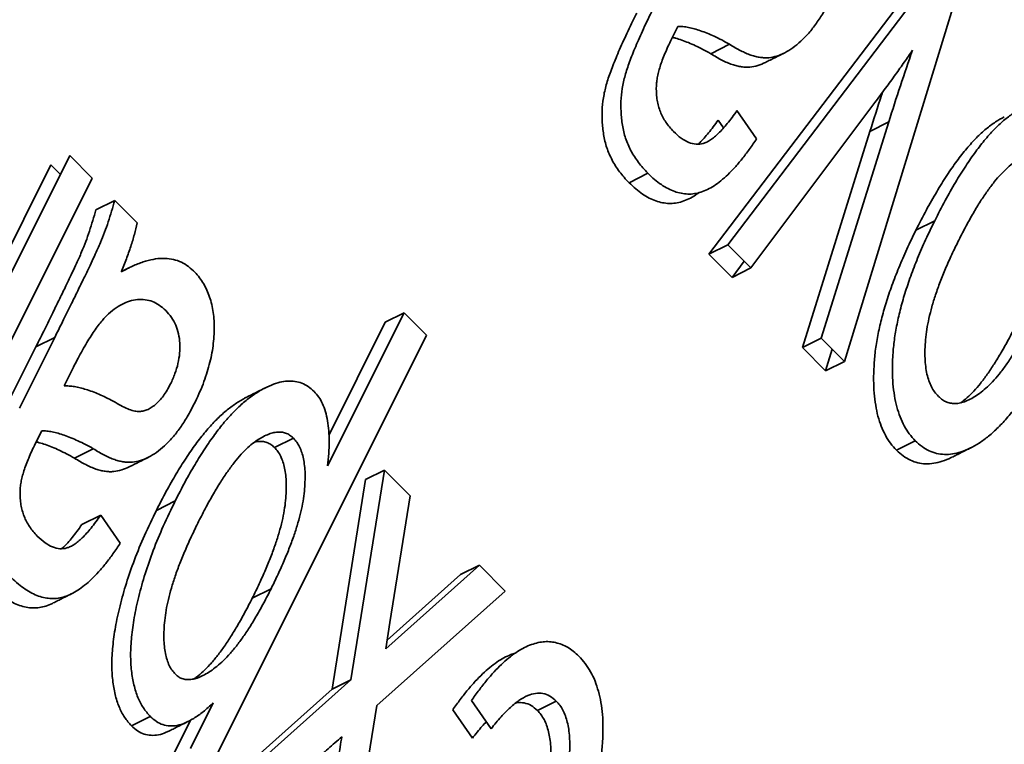
# Model space of a CAD drawing. Units: millimetres. Extents: x -49.6 to 40.4, y -55.2 to 29.
# Drawn here: x 19.6 to 23.1, y -3.2 to -0.7 of the extents above; entities that cross this region are included whole.
import ezdxf

# ---------------------------------------------------------------- set-up
doc = ezdxf.new("R2010")
doc.units = ezdxf.units.MM
doc.layers.add('Isometric$44', color=7, linetype='Continuous', true_color=0xffffff)

msp = doc.modelspace()

# ---------------------------------------------------------------- linework, layer by layer
at = {"layer": 'Isometric$44', "color": 18, "linetype": 'Continuous', "lineweight": 35}
for p, q in [((22.0808, -1.4493, -23.5301), (22.8036, -0.4993, -23.3029)), ((22.7369, -0.5327, -23.2696), (22.0141, -1.4826, -23.4967)), ((22.8867, -0.5824, -23.4691), (22.4943, -1.8628, -24.3571)), ((21.8815, -0.7207, -22.6022), (21.9042, -0.6753, -22.5795)), ((22.0872, -0.7388, -22.8259), (22.0205, -0.7721, -22.7926)), ((22.183, -1.0736, -23.2566), (22.1133, -0.974, -23.0873)), ((22.6021, -0.9457, -23.5478), (22.1631, -1.5316, -23.6946)), ((22.0466, -1.0073, -23.054), (22.0661, -1.0352, -23.1013)), ((22.412, -1.7805, -24.1925), (22.6514, -1.0141, -23.6656)), ((22.6514, -1.0141, -23.6656), (22.5848, -1.0475, -23.6322)), ((22.5848, -1.0475, -23.6322), (22.3453, -1.8138, -24.1592)), ((19.7487, -1.133, -20.8817), (19.4444, -1.7416, -21.186)), ((19.8284, -1.2127, -21.041), (19.7487, -1.133, -20.8817)), ((19.3778, -1.7749, -21.1527), (19.6821, -1.1663, -20.8484)), ((19.6821, -1.1663, -20.8484), (19.7154, -1.1997, -20.9151)), ((19.8284, -1.2127, -21.041), (19.2708, -2.3278, -21.5986)), ((21.731, -1.2293, -22.9603), (21.7976, -1.196, -22.9936)), ((19.908, -1.2923, -21.2003), (19.8414, -1.3256, -21.167)), ((19.9877, -1.372, -21.3597), (19.908, -1.2923, -21.2003)), ((22.7478, -1.3972, -24.145), (22.8145, -1.3639, -24.1783)), ((22.0141, -1.4826, -23.4967), (22.0808, -1.4493, -23.5301)), ((22.0808, -1.4493, -23.5301), (22.1631, -1.5316, -23.6946)), ((22.0964, -1.5649, -23.6613), (22.0141, -1.4826, -23.4967)), ((22.0964, -1.5649, -23.6613), (22.1393, -1.5077, -23.647)), ((22.1631, -1.5316, -23.6946), (22.0964, -1.5649, -23.6613)), ((20.9336, -1.6906, -22.6242), (20.6623, -2.2332, -22.8955)), ((20.9336, -1.6906, -22.6242), (20.8669, -1.7239, -22.5908)), ((21.0132, -1.7702, -22.7835), (20.9336, -1.6906, -22.6242)), ((20.8669, -1.7239, -22.5908), (20.6676, -2.1225, -22.7901)), ((19.6954, -1.7774, -21.4728), (19.57, -2.0282, -21.5981)), ((19.6287, -1.8107, -21.4394), (19.6954, -1.7774, -21.4728)), ((21.0132, -1.7702, -22.7835), (20.2466, -3.3036, -23.5501)), ((19.5033, -2.0615, -21.5648), (19.6287, -1.8107, -21.4394)), ((22.3453, -1.8138, -24.1592), (22.412, -1.7805, -24.1925)), ((22.4276, -1.8961, -24.3237), (22.3453, -1.8138, -24.1592)), ((22.412, -1.7805, -24.1925), (22.4943, -1.8628, -24.3571)), ((22.4276, -1.8961, -24.3237), (22.4511, -1.8196, -24.2706)), ((19.7288, -1.9494, -21.6783), (19.762, -1.8832, -21.6451)), ((22.4943, -1.8628, -24.3571), (22.4276, -1.8961, -24.3237)), ((19.6264, -2.1542, -21.7806), (19.6492, -2.1088, -21.7579)), ((20.4744, -2.1678, -22.6422), (20.5411, -2.1344, -22.6755)), ((22.7455, -2.1439, -24.8895), (22.6789, -2.1772, -24.8561)), ((19.8321, -2.1722, -22.0043), (19.7654, -2.2056, -21.971)), ((20.745, -2.9909, -23.7359), (20.8639, -2.2482, -23.112)), ((20.8639, -2.2482, -23.112), (20.7972, -2.2815, -23.0787)), ((20.8639, -2.2482, -23.112), (20.9552, -2.3395, -23.2947)), ((20.7972, -2.2815, -23.0787), (20.6784, -3.0242, -23.7025)), ((20.1224, -2.3571, -22.4795), (20.0557, -2.3904, -22.4461)), ((20.9552, -2.3395, -23.2947), (20.8835, -2.7877, -23.6712)), ((19.8583, -2.4075, -22.2657), (19.7916, -2.4408, -22.2324)), ((19.9279, -2.507, -22.435), (19.8583, -2.4075, -22.2657)), ((20.8685, -2.881, -23.7496), (21.2007, -2.585, -23.7857)), ((21.2007, -2.585, -23.7857), (21.134, -2.6183, -23.7523)), ((21.2007, -2.585, -23.7857), (21.292, -2.6763, -23.9683)), ((21.134, -2.6183, -23.7523), (20.8734, -2.8506, -23.724)), ((20.4622, -2.6684, -23.1305), (20.3955, -2.7017, -23.0972)), ((21.292, -2.6763, -23.9683), (20.8365, -3.0823, -23.9188)), ((20.8835, -2.7877, -23.6712), (20.8685, -2.881, -23.7496)), ((20.3163, -3.3733, -23.6895), (20.745, -2.9909, -23.7359)), ((20.745, -2.9909, -23.7359), (20.6784, -3.0242, -23.7025)), ((20.6784, -3.0242, -23.7025), (20.2496, -3.4066, -23.6562)), ((21.1725, -3.0646, -24.2371), (21.2422, -3.1642, -24.4064)), ((21.4728, -3.0662, -24.539), (21.4061, -3.0995, -24.5056)), ((20.2573, -3.073, -23.3303), (20.1769, -3.2339, -23.4107)), ((20.8365, -3.0823, -23.9188), (20.7245, -3.7815, -24.506)), ((21.1756, -3.1975, -24.3731), (21.1059, -3.0979, -24.2038)), ((20.0341, -3.1209, -23.155), (19.9674, -3.1543, -23.1216)), ((20.1102, -3.2672, -23.3774), (20.1767, -3.1343, -23.3109))]:
    msp.add_line(p, q, dxfattribs=at)
for points, knots in [([(22.4447, -0.5801, -23.0247), (22.4367, -0.5954, -23.0321), (22.4212, -0.6251, -23.0464), (22.3953, -0.6648, -23.0601), (22.3684, -0.6996, -23.0681), (22.3402, -0.7286, -23.0689), (22.3116, -0.752, -23.0636), (22.2828, -0.7698, -23.0526), (22.2542, -0.7815, -23.0357), (22.2304, -0.7864, -23.0168), (22.2111, -0.787, -22.9981), (22.1958, -0.7855, -22.9812), (22.1796, -0.7823, -22.9619), (22.1625, -0.7775, -22.9401), (22.1449, -0.7703, -22.9152), (22.1263, -0.7616, -22.8879), (22.1069, -0.751, -22.8579), (22.0939, -0.7429, -22.8368), (22.0872, -0.7388, -22.8259)], [0, 0, 0, 0, 0.082234, 0.160067, 0.235715, 0.310162, 0.38384, 0.454974, 0.526416, 0.598714, 0.636677, 0.678142, 0.722779, 0.770713, 0.82244, 0.877675, 0.937024, 1, 1, 1, 1]), ([(21.7584, -0.628, -22.3864), (21.7522, -0.6404, -22.3926), (21.7403, -0.6643, -22.4047), (21.7234, -0.6994, -22.4228), (21.7082, -0.7327, -22.441), (21.6943, -0.7642, -22.4585), (21.6819, -0.7936, -22.4755), (21.6709, -0.8211, -22.492), (21.6616, -0.8467, -22.5083), (21.651, -0.8781, -22.5292), (21.6412, -0.9171, -22.5583), (21.6349, -0.9646, -22.5995), (21.635, -1.0122, -22.6472), (21.6392, -1.0515, -22.6907), (21.6452, -1.0828, -22.728), (21.6519, -1.1059, -22.7578), (21.6608, -1.128, -22.7888), (21.671, -1.1501, -22.821), (21.6833, -1.1711, -22.8544), (21.6975, -1.1912, -22.8887), (21.7134, -1.2109, -22.9243), (21.725, -1.2231, -22.9481), (21.731, -1.2293, -22.9603)], [0, 0, 0, 0, 0.056762, 0.109725, 0.159412, 0.205835, 0.249027, 0.288555, 0.325037, 0.358006, 0.421158, 0.484924, 0.553056, 0.626701, 0.665807, 0.706584, 0.749422, 0.794434, 0.84158, 0.891571, 0.944176, 1, 1, 1, 1]), ([(21.7976, -1.196, -22.9936), (21.7917, -1.1897, -22.9814), (21.7801, -1.1776, -22.9576), (21.7642, -1.1578, -22.922), (21.7499, -1.1378, -22.8877), (21.7377, -1.1167, -22.8544), (21.7275, -1.0946, -22.8221), (21.7186, -1.0726, -22.7912), (21.7118, -1.0495, -22.7613), (21.7058, -1.0182, -22.724), (21.7017, -0.9789, -22.6805), (21.7016, -0.9312, -22.6328), (21.7078, -0.8838, -22.5916), (21.7177, -0.8448, -22.5625), (21.7283, -0.8134, -22.5416), (21.7376, -0.7878, -22.5253), (21.7486, -0.7603, -22.5089), (21.761, -0.7308, -22.4918), (21.7749, -0.6994, -22.4743), (21.7901, -0.6661, -22.4562), (21.807, -0.631, -22.438), (21.8189, -0.6071, -22.426), (21.825, -0.5947, -22.4197)], [0, 0, 0, 0, 0.055824, 0.108429, 0.15842, 0.205566, 0.250578, 0.293416, 0.334193, 0.373299, 0.446944, 0.515076, 0.578842, 0.641994, 0.674963, 0.711445, 0.750973, 0.794165, 0.840588, 0.890275, 0.943238, 1, 1, 1, 1]), ([(22.0872, -0.7388, -22.8259), (22.0779, -0.7336, -22.8115), (22.0601, -0.7235, -22.7836), (22.0336, -0.7108, -22.7443), (22.0086, -0.6996, -22.7082), (21.9849, -0.691, -22.6759), (21.9628, -0.6837, -22.6465), (21.9421, -0.6788, -22.6209), (21.9228, -0.6755, -22.5983), (21.9102, -0.6754, -22.5856), (21.9042, -0.6753, -22.5795)], [0, 0, 0, 0, 0.161132, 0.311379, 0.450631, 0.581265, 0.699834, 0.810076, 0.909893, 1, 1, 1, 1]), ([(21.8275, -0.8926, -22.7201), (21.8277, -0.8871, -22.7148), (21.8281, -0.8756, -22.7037), (21.8309, -0.8571, -22.688), (21.8354, -0.8375, -22.6729), (21.8411, -0.8165, -22.6576), (21.8488, -0.7943, -22.6431), (21.8584, -0.7709, -22.6293), (21.869, -0.746, -22.615), (21.8772, -0.7294, -22.6066), (21.8815, -0.7207, -22.6022)], [0, 0, 0, 0, 0.096497, 0.199445, 0.308116, 0.425452, 0.553135, 0.690484, 0.838733, 1, 1, 1, 1]), ([(21.8847, -0.7144, -22.599), (21.8883, -0.7152, -22.6036), (21.8994, -0.7181, -22.6175), (21.9183, -0.7243, -22.6426), (21.9419, -0.733, -22.6749), (21.9669, -0.7441, -22.711), (21.9934, -0.7569, -22.7503), (22.0113, -0.7669, -22.7782), (22.0205, -0.7721, -22.7926)], [0, 0, 0, 0, 0.076487, 0.232952, 0.405339, 0.589099, 0.787368, 1, 1, 1, 1]), ([(22.6021, -0.9457, -23.5478), (22.6148, -0.9285, -23.5434), (22.6393, -0.8956, -23.5349), (22.6743, -0.8476, -23.5219), (22.7061, -0.8028, -23.5089), (22.7261, -0.7738, -23.4998), (22.7356, -0.7599, -23.4955)], [0, 0, 0, 0, 0.282168, 0.542973, 0.782113, 1, 1, 1, 1]), ([(22.7356, -0.7599, -23.4955), (22.7211, -0.8017, -23.5228), (22.6918, -0.886, -23.5778), (22.665, -0.9712, -23.6361), (22.6514, -1.0141, -23.6656)], [0, 0, 0, 0, 0.495755, 1, 1, 1, 1]), ([(22.0205, -0.7721, -22.7926), (22.0272, -0.7763, -22.8035), (22.0402, -0.7844, -22.8246), (22.0596, -0.7949, -22.8546), (22.0782, -0.8037, -22.8819), (22.0959, -0.8109, -22.9067), (22.1129, -0.8156, -22.9285), (22.1291, -0.8188, -22.9479), (22.1444, -0.8203, -22.9648), (22.1637, -0.8197, -22.9834), (22.187, -0.8149, -23.0019), (22.2055, -0.8075, -23.013), (22.2144, -0.803, -23.0174)], [0, 0, 0, 0, 0.116511, 0.226311, 0.3285, 0.424201, 0.512882, 0.595463, 0.672177, 0.742411, 0.876169, 1, 1, 1, 1]), ([(21.8885, -1.0479, -22.9364), (21.8835, -1.0427, -22.9262), (21.8739, -1.0327, -22.9065), (21.8614, -1.0152, -22.8766), (21.8505, -0.9977, -22.8481), (21.8418, -0.9787, -22.8205), (21.8352, -0.9585, -22.7938), (21.8305, -0.9375, -22.768), (21.8277, -0.9156, -22.7433), (21.8276, -0.9002, -22.7278), (21.8275, -0.8926, -22.7201)], [0, 0, 0, 0, 0.150482, 0.292437, 0.424749, 0.548925, 0.667848, 0.782321, 0.892458, 1, 1, 1, 1]), ([(22.5848, -1.0475, -23.6322), (22.5983, -1.0045, -23.6028), (22.6129, -0.9583, -23.5711), (22.6281, -0.9123, -23.5404), (22.6292, -0.909, -23.5383)], [0, 0, 0, 0, 0.929191, 1, 1, 1, 1]), ([(22.8145, -1.3639, -24.1783), (22.8267, -1.34, -24.1666), (22.8503, -1.2937, -24.144), (22.8868, -1.229, -24.1158), (22.923, -1.1712, -24.0942), (22.9584, -1.1195, -24.0778), (22.9936, -1.075, -24.0686), (23.0281, -1.0365, -24.0646), (23.0623, -1.005, -24.0673), (23.096, -0.9803, -24.0763), (23.1288, -0.9615, -24.0903), (23.1604, -0.9484, -24.1088), (23.1907, -0.9413, -24.1321), (23.2199, -0.9392, -24.1591), (23.2477, -0.9433, -24.1911), (23.2744, -0.9525, -24.2269), (23.2998, -0.9674, -24.2673), (23.3152, -0.9817, -24.2969), (23.323, -0.9889, -24.312)], [0, 0, 0, 0, 0.088003, 0.170193, 0.247313, 0.319619, 0.387372, 0.451254, 0.51221, 0.57084, 0.627211, 0.68147, 0.73428, 0.786212, 0.838108, 0.890456, 0.944195, 1, 1, 1, 1]), ([(22.1133, -0.974, -23.0873), (22.1076, -0.9822, -23.0898), (22.0965, -0.9981, -23.0946), (22.0797, -1.0193, -23.099), (22.0638, -1.0384, -23.1022), (22.0484, -1.0541, -23.1025), (22.0338, -1.0674, -23.1012), (22.0199, -1.078, -23.0979), (22.0066, -1.0856, -23.0922), (21.9894, -1.0923, -23.0817), (21.9675, -1.0943, -23.0618), (21.9416, -1.0871, -23.0286), (21.9143, -1.0723, -22.9867), (21.8975, -1.0564, -22.9539), (21.8885, -1.0479, -22.9364)], [0, 0, 0, 0, 0.079866, 0.154804, 0.223729, 0.288412, 0.347733, 0.403329, 0.456362, 0.50578, 0.607678, 0.722553, 0.851741, 1, 1, 1, 1]), ([(21.9756, -1.093, -23.0686), (21.9775, -1.0912, -23.0687), (21.9846, -1.0845, -23.0691), (21.9971, -1.0717, -23.0688), (22.0131, -1.0526, -23.0657), (22.0299, -1.0314, -23.0613), (22.0409, -1.0155, -23.0564), (22.0466, -1.0073, -23.054)], [0, 0, 0, 0, 0.075369, 0.282736, 0.503706, 0.743956, 1, 1, 1, 1]), ([(23.0609, -0.9963, -24.0572), (23.0505, -1.0015, -24.052), (23.0288, -1.014, -24.0428), (22.9957, -1.0383, -24.034), (22.9614, -1.0698, -24.0312), (22.9269, -1.1084, -24.0353), (22.8917, -1.1528, -24.0445), (22.8563, -1.2046, -24.0609), (22.8201, -1.2623, -24.0824), (22.7836, -1.3271, -24.1107), (22.76, -1.3733, -24.1333), (22.7478, -1.3972, -24.145)], [0, 0, 0, 0, 0.085834, 0.179726, 0.277344, 0.379647, 0.488149, 0.603943, 0.727446, 0.859069, 1, 1, 1, 1]), ([(21.7976, -1.196, -22.9936), (21.8055, -1.2035, -23.0091), (21.8209, -1.2182, -23.0391), (21.8447, -1.2366, -23.0813), (21.8686, -1.2504, -23.119), (21.8921, -1.2613, -23.1534), (21.9157, -1.2673, -23.183), (21.939, -1.2703, -23.2093), (21.9623, -1.2689, -23.2312), (21.9856, -1.2635, -23.2491), (22.009, -1.2537, -23.2627), (22.0328, -1.2406, -23.2734), (22.0569, -1.2227, -23.2796), (22.0814, -1.201, -23.2824), (22.1063, -1.1751, -23.2815), (22.1318, -1.1453, -23.2772), (22.1575, -1.1111, -23.2685), (22.1743, -1.0863, -23.2606), (22.183, -1.0736, -23.2566)], [0, 0, 0, 0, 0.076565, 0.14877, 0.21697, 0.281337, 0.342492, 0.400582, 0.456983, 0.511199, 0.565057, 0.619941, 0.676175, 0.734281, 0.795903, 0.860342, 0.928328, 1, 1, 1, 1]), ([(22.8996, -1.4326, -24.3322), (22.9081, -1.4158, -24.3239), (22.9248, -1.3832, -24.3079), (22.9506, -1.3375, -24.2881), (22.9755, -1.2958, -24.2713), (23.0005, -1.2593, -24.2598), (23.0248, -1.2268, -24.2515), (23.0488, -1.1988, -24.2476), (23.0724, -1.1753, -24.2477), (23.0955, -1.1569, -24.2524), (23.1177, -1.1423, -24.2599), (23.1388, -1.1312, -24.2701), (23.1588, -1.1247, -24.2835), (23.1777, -1.1211, -24.2989), (23.1955, -1.1216, -24.3171), (23.2121, -1.1259, -24.338), (23.2276, -1.1337, -24.3613), (23.2368, -1.142, -24.3788), (23.2414, -1.1462, -24.3876)], [0, 0, 0, 0, 0.09196, 0.178518, 0.259879, 0.335432, 0.406474, 0.473611, 0.536923, 0.597147, 0.65449, 0.708331, 0.759683, 0.808651, 0.856833, 0.90374, 0.951414, 1, 1, 1, 1]), ([(21.9779, -1.265, -23.243), (21.9739, -1.268, -23.2419), (21.9621, -1.2762, -23.2383), (21.9424, -1.287, -23.2294), (21.919, -1.2968, -23.2158), (21.8956, -1.3022, -23.1979), (21.8723, -1.3036, -23.1759), (21.849, -1.3007, -23.1497), (21.8254, -1.2946, -23.12), (21.8019, -1.2838, -23.0857), (21.778, -1.2699, -23.048), (21.7542, -1.2515, -23.0058), (21.7389, -1.2369, -22.9757), (21.731, -1.2293, -22.9603)], [0, 0, 0, 0, 0.04344, 0.128126, 0.211227, 0.294882, 0.381907, 0.47154, 0.565902, 0.665218, 0.77045, 0.881862, 1, 1, 1, 1]), ([(19.8414, -1.3256, -21.167), (19.834, -1.3509, -21.1849), (19.8193, -1.4015, -21.2207), (19.798, -1.458, -21.256), (19.7807, -1.4979, -21.2786), (19.7682, -1.5249, -21.2931), (19.7529, -1.5581, -21.311), (19.734, -1.5969, -21.3309), (19.7122, -1.6421, -21.3543), (19.6871, -1.6929, -21.38), (19.6592, -1.75, -21.4092), (19.6392, -1.7898, -21.429), (19.6287, -1.8107, -21.4394)], [0, 0, 0, 0, 0.145993, 0.292167, 0.335445, 0.391235, 0.460265, 0.5425, 0.637329, 0.745404, 0.866076, 1, 1, 1, 1]), ([(19.6954, -1.7774, -21.4728), (19.7059, -1.7565, -21.4623), (19.7259, -1.7167, -21.4426), (19.7538, -1.6595, -21.4133), (19.7789, -1.6087, -21.3876), (19.8006, -1.5636, -21.3642), (19.8196, -1.5248, -21.3443), (19.8349, -1.4915, -21.3264), (19.8473, -1.4646, -21.3119), (19.8647, -1.4246, -21.2893), (19.886, -1.3681, -21.2541), (19.9007, -1.3176, -21.2182), (19.908, -1.2923, -21.2003)], [0, 0, 0, 0, 0.133924, 0.254596, 0.362671, 0.4575, 0.539735, 0.608765, 0.664555, 0.707833, 0.854007, 1, 1, 1, 1]), ([(19.9307, -1.5456, -21.4763), (19.9371, -1.5304, -21.4674), (19.9493, -1.5007, -21.4501), (19.9649, -1.4563, -21.4212), (19.9781, -1.4136, -21.3917), (19.9845, -1.3856, -21.3702), (19.9877, -1.372, -21.3597)], [0, 0, 0, 0, 0.271756, 0.529275, 0.769949, 1, 1, 1, 1]), ([(22.8145, -1.3639, -24.1783), (22.8035, -1.3862, -24.1897), (22.7822, -1.4298, -24.212), (22.7538, -1.4956, -24.2494), (22.7292, -1.5591, -24.2883), (22.7085, -1.6206, -24.3291), (22.6915, -1.6799, -24.3714), (22.6789, -1.7373, -24.4162), (22.6697, -1.7926, -24.4623), (22.6652, -1.8454, -24.5106), (22.664, -1.8952, -24.5592), (22.6657, -1.942, -24.6077), (22.6711, -1.9847, -24.6558), (22.6793, -2.0243, -24.7035), (22.6911, -2.0598, -24.7509), (22.7059, -2.092, -24.7979), (22.7239, -2.1206, -24.8446), (22.7383, -2.136, -24.8743), (22.7455, -2.1439, -24.8895)], [0, 0, 0, 0, 0.083601, 0.162832, 0.237239, 0.30761, 0.374789, 0.438748, 0.500701, 0.560917, 0.619499, 0.675375, 0.729761, 0.7829, 0.835982, 0.889516, 0.943701, 1, 1, 1, 1]), ([(22.6789, -2.1772, -24.8561), (22.6716, -2.1694, -24.841), (22.6573, -2.154, -24.8112), (22.6393, -2.1253, -24.7646), (22.6245, -2.0931, -24.7176), (22.6126, -2.0576, -24.6702), (22.6045, -2.018, -24.6225), (22.599, -1.9753, -24.5744), (22.5973, -1.9286, -24.5259), (22.5986, -1.8787, -24.4773), (22.6031, -1.8259, -24.429), (22.6122, -1.7706, -24.3828), (22.6248, -1.7132, -24.338), (22.6419, -1.6539, -24.2958), (22.6625, -1.5925, -24.255), (22.6872, -1.5289, -24.2161), (22.7155, -1.4631, -24.1786), (22.7369, -1.4196, -24.1564), (22.7478, -1.3972, -24.145)], [0, 0, 0, 0, 0.056299, 0.110484, 0.164018, 0.2171, 0.270239, 0.324625, 0.380501, 0.439083, 0.499299, 0.561252, 0.625211, 0.69239, 0.762761, 0.837168, 0.916399, 1, 1, 1, 1]), ([(22.8272, -1.9866, -24.8138), (22.8226, -1.9816, -24.8043), (22.8135, -1.9717, -24.7852), (22.8024, -1.9528, -24.7552), (22.7933, -1.9315, -24.7248), (22.7863, -1.9077, -24.694), (22.7819, -1.881, -24.6629), (22.7795, -1.8517, -24.6313), (22.7794, -1.8198, -24.5992), (22.7815, -1.7854, -24.5669), (22.7859, -1.7485, -24.5344), (22.7938, -1.7094, -24.5032), (22.804, -1.6682, -24.4722), (22.8175, -1.6251, -24.4426), (22.8336, -1.5798, -24.4133), (22.853, -1.5325, -24.3855), (22.8749, -1.4829, -24.3578), (22.8912, -1.4497, -24.3409), (22.8996, -1.4326, -24.3322)], [0, 0, 0, 0, 0.050823, 0.100701, 0.149736, 0.198657, 0.248488, 0.299698, 0.353721, 0.410341, 0.469423, 0.532022, 0.598089, 0.667795, 0.743043, 0.822935, 0.908518, 1, 1, 1, 1]), ([(19.9307, -1.5456, -21.4763), (19.9441, -1.5384, -21.4825), (19.9701, -1.5245, -21.4946), (20.0082, -1.5095, -21.5176), (20.0439, -1.5001, -21.5441), (20.0775, -1.4965, -21.574), (20.1087, -1.499, -21.6077), (20.1376, -1.507, -21.6446), (20.1642, -1.5211, -21.6853), (20.1799, -1.5351, -21.715), (20.1878, -1.5422, -21.7299)], [0, 0, 0, 0, 0.144192, 0.280329, 0.40997, 0.534278, 0.653528, 0.769514, 0.884388, 1, 1, 1, 1]), ([(20.1896, -2.0135, -22.2032), (20.1953, -2.0018, -22.1971), (20.2065, -1.9788, -22.1853), (20.2211, -1.9435, -22.1647), (20.2333, -1.9086, -22.142), (20.2436, -1.8744, -22.1179), (20.2514, -1.8404, -22.0918), (20.2568, -1.807, -22.0638), (20.2602, -1.774, -22.0342), (20.2611, -1.7419, -22.0029), (20.2599, -1.7108, -21.9707), (20.2562, -1.6814, -21.9376), (20.2505, -1.6535, -21.904), (20.2423, -1.6277, -21.87), (20.2321, -1.6032, -21.8354), (20.2194, -1.5811, -21.8005), (20.2048, -1.5601, -21.7649), (20.1935, -1.5482, -21.7417), (20.1878, -1.5422, -21.7299)], [0, 0, 0, 0, 0.069319, 0.135989, 0.199321, 0.260941, 0.321044, 0.380349, 0.439239, 0.498779, 0.558363, 0.617397, 0.676933, 0.737359, 0.79898, 0.863393, 0.930062, 1, 1, 1, 1]), ([(19.762, -1.8832, -21.6451), (19.7674, -1.8726, -21.6399), (19.7778, -1.8521, -21.6299), (19.7936, -1.8227, -21.6163), (19.809, -1.7962, -21.6053), (19.8238, -1.7717, -21.5955), (19.8386, -1.7506, -21.5892), (19.8526, -1.7312, -21.5837), (19.8663, -1.7144, -21.5807), (19.884, -1.6958, -21.5797), (19.9062, -1.6765, -21.5827), (19.9334, -1.6595, -21.5929), (19.9611, -1.648, -21.6091), (19.9889, -1.6427, -21.6315), (20.0163, -1.6428, -21.6591), (20.0422, -1.6498, -21.692), (20.0668, -1.6621, -21.729), (20.0813, -1.6753, -21.7566), (20.0887, -1.682, -21.7707)], [0, 0, 0, 0, 0.060797, 0.117529, 0.170907, 0.220983, 0.267519, 0.310894, 0.351585, 0.389877, 0.462446, 0.53491, 0.608473, 0.685075, 0.76267, 0.840306, 0.919011, 1, 1, 1, 1]), ([(20.0887, -1.682, -21.7707), (20.0957, -1.6898, -21.7855), (20.1091, -1.7045, -21.8137), (20.1244, -1.7326, -21.857), (20.1348, -1.7634, -21.8982), (20.1396, -1.7973, -21.9369), (20.1391, -1.8332, -21.9723), (20.1329, -1.8699, -22.0028), (20.1222, -1.9074, -22.0296), (20.1113, -1.9306, -22.0418), (20.1056, -1.9426, -22.0482)], [0, 0, 0, 0, 0.151953, 0.28941, 0.415726, 0.535891, 0.650817, 0.763401, 0.877126, 1, 1, 1, 1]), ([(23.1684, -1.7015, -24.8699), (23.1598, -1.7183, -24.8781), (23.1432, -1.7509, -24.8941), (23.1175, -1.7965, -24.914), (23.0925, -1.838, -24.9305), (23.0678, -1.8748, -24.9426), (23.0435, -1.9071, -24.9506), (23.0197, -1.9349, -24.9546), (22.9962, -1.9579, -24.954), (22.9733, -1.9767, -24.95), (22.9512, -1.9909, -24.942), (22.9301, -2.0018, -24.9318), (22.91, -2.0092, -24.9192), (22.8911, -2.0123, -24.9034), (22.8733, -2.0115, -24.8848), (22.8567, -2.0071, -24.8638), (22.841, -1.9993, -24.8403), (22.8319, -1.9909, -24.8228), (22.8272, -1.9866, -24.8138)], [0, 0, 0, 0, 0.09207, 0.178732, 0.25963, 0.335158, 0.406285, 0.472977, 0.535862, 0.595849, 0.652822, 0.706728, 0.758061, 0.807563, 0.85556, 0.903061, 0.950792, 1, 1, 1, 1]), ([(23.1017, -1.7348, -24.8365), (23.0932, -1.7516, -24.8448), (23.0765, -1.7842, -24.8608), (23.0508, -1.8298, -24.8807), (23.0258, -1.8713, -24.8971), (23.0011, -1.9081, -24.9092), (22.9769, -1.9404, -24.9173), (22.953, -1.9682, -24.9212), (22.9297, -1.991, -24.9207), (22.9142, -2.0038, -24.918), (22.9067, -2.0093, -24.916)], [0, 0, 0, 0, 0.154887, 0.300674, 0.436767, 0.563825, 0.683479, 0.795673, 0.901462, 1, 1, 1, 1]), ([(23.2484, -1.7805, -25.0288), (23.2366, -1.8035, -25.0401), (23.2138, -1.848, -25.0618), (23.1785, -1.9104, -25.0889), (23.1433, -1.9661, -25.1094), (23.1088, -2.0163, -25.125), (23.0741, -2.0596, -25.1337), (23.0399, -2.097, -25.1369), (23.0059, -2.128, -25.1339), (22.9723, -2.1525, -25.1248), (22.9395, -2.1709, -25.1104), (22.9079, -2.1842, -25.092), (22.8775, -2.1912, -25.0687), (22.8484, -2.1933, -25.0417), (22.8206, -2.1894, -25.01), (22.794, -2.1802, -24.9742), (22.7686, -2.1653, -24.9339), (22.7533, -2.1511, -24.9044), (22.7455, -2.1439, -24.8895)], [0, 0, 0, 0, 0.085788, 0.16646, 0.242011, 0.313466, 0.380716, 0.444949, 0.506099, 0.565248, 0.622677, 0.677703, 0.73126, 0.783927, 0.836201, 0.88929, 0.943789, 1, 1, 1, 1]), ([(19.9023, -2.0034, -21.9057), (19.8937, -1.999, -21.8928), (19.8772, -1.9904, -21.8676), (19.8527, -1.979, -21.8317), (19.8293, -1.9694, -21.7987), (19.8069, -1.9622, -21.769), (19.7859, -1.9558, -21.7417), (19.766, -1.9517, -21.7177), (19.7471, -1.9496, -21.6967), (19.7347, -1.9495, -21.6843), (19.7288, -1.9494, -21.6783)], [0, 0, 0, 0, 0.156359, 0.303141, 0.44176, 0.571283, 0.691214, 0.802364, 0.905008, 1, 1, 1, 1]), ([(20.1056, -1.9426, -22.0482), (20.1016, -1.9501, -22.0517), (20.0937, -1.9649, -22.0586), (20.0808, -1.9849, -22.0656), (20.0669, -2.0017, -22.0685), (20.0523, -2.0157, -22.068), (20.0374, -2.0271, -22.0644), (20.0222, -2.0348, -22.057), (20.0069, -2.0393, -22.0463), (19.991, -2.0406, -22.0317), (19.9733, -2.0376, -22.0109), (19.9527, -2.0306, -21.9832), (19.9285, -2.0187, -21.9472), (19.9115, -2.0088, -21.9203), (19.9023, -2.0034, -21.9057)], [0, 0, 0, 0, 0.071371, 0.139883, 0.206232, 0.272518, 0.338741, 0.404746, 0.471339, 0.539851, 0.620619, 0.724777, 0.85066, 1, 1, 1, 1]), ([(20.1224, -2.3571, -22.4795), (20.134, -2.3344, -22.4684), (20.1565, -2.2903, -22.4469), (20.1916, -2.2286, -22.4202), (20.2265, -2.1728, -22.3993), (20.2611, -2.1224, -22.3835), (20.2957, -2.0784, -22.3741), (20.3302, -2.0403, -22.3705), (20.3645, -2.0075, -22.372), (20.3985, -1.9818, -22.3803), (20.4314, -1.9609, -22.3923), (20.4628, -1.946, -22.4089), (20.4926, -1.9357, -22.4283), (20.5206, -1.9315, -22.4521), (20.5469, -1.9324, -22.4793), (20.5714, -1.9391, -22.5105), (20.5943, -1.9508, -22.5451), (20.6078, -1.9629, -22.5707), (20.6147, -1.9691, -22.5837)], [0, 0, 0, 0, 0.086891, 0.168925, 0.246428, 0.319699, 0.38937, 0.455882, 0.519657, 0.581758, 0.641156, 0.697276, 0.750919, 0.801641, 0.851801, 0.900744, 0.94976, 1, 1, 1, 1]), ([(20.6623, -2.2332, -22.8955), (20.664, -2.2183, -22.8823), (20.6673, -2.1893, -22.8566), (20.6688, -2.1475, -22.8164), (20.6673, -2.1088, -22.7761), (20.6628, -2.073, -22.7358), (20.6554, -2.0406, -22.696), (20.6449, -2.0122, -22.6571), (20.6314, -1.9881, -22.6194), (20.6203, -1.9754, -22.5957), (20.6147, -1.9691, -22.5837)], [0, 0, 0, 0, 0.138163, 0.269526, 0.396375, 0.521161, 0.642741, 0.761766, 0.87925, 1, 1, 1, 1]), ([(20.1896, -2.0135, -22.2032), (20.1817, -2.0288, -22.2105), (20.1662, -2.0586, -22.2248), (20.1402, -2.0983, -22.2385), (20.1134, -2.1331, -22.2465), (20.0852, -2.1621, -22.2473), (20.0566, -2.1855, -22.242), (20.0278, -2.2033, -22.2311), (19.9992, -2.2149, -22.2141), (19.9754, -2.2198, -22.1952), (19.9561, -2.2205, -22.1765), (19.9407, -2.2189, -22.1597), (19.9245, -2.2158, -22.1403), (19.9075, -2.211, -22.1185), (19.8898, -2.2038, -22.0936), (19.8713, -2.1951, -22.0663), (19.8519, -2.1845, -22.0364), (19.8388, -2.1764, -22.0152), (19.8321, -2.1722, -22.0043)], [0, 0, 0, 0, 0.082234, 0.160067, 0.235715, 0.310162, 0.38384, 0.454974, 0.526416, 0.598714, 0.636677, 0.678142, 0.722779, 0.770713, 0.82244, 0.877675, 0.937024, 1, 1, 1, 1]), ([(20.3759, -1.9892, -22.3651), (20.3724, -1.991, -22.3633), (20.3578, -1.9986, -22.3564), (20.3318, -2.0152, -22.347), (20.2978, -2.0408, -22.3387), (20.2636, -2.0736, -22.3372), (20.2291, -2.1117, -22.3408), (20.1944, -2.1558, -22.3502), (20.1599, -2.2061, -22.366), (20.125, -2.2619, -22.3869), (20.0899, -2.3237, -22.4135), (20.0673, -2.3677, -22.4351), (20.0557, -2.3904, -22.4461)], [0, 0, 0, 0, 0.028668, 0.118654, 0.212735, 0.309352, 0.410116, 0.515665, 0.626668, 0.744084, 0.868363, 1, 1, 1, 1]), ([(19.6492, -2.1088, -21.7579), (19.6552, -2.1088, -21.764), (19.6678, -2.1089, -21.7767), (19.6871, -2.1123, -21.7993), (19.7078, -2.1171, -21.8249), (19.7299, -2.1244, -21.8544), (19.7535, -2.1331, -21.8867), (19.7785, -2.1442, -21.9228), (19.805, -2.157, -21.962), (19.8229, -2.167, -21.9899), (19.8321, -2.1722, -22.0043)], [0, 0, 0, 0, 0.090107, 0.189924, 0.300166, 0.418735, 0.549369, 0.688621, 0.838868, 1, 1, 1, 1]), ([(20.2055, -2.4299, -22.6354), (20.2143, -2.4127, -22.6269), (20.2313, -2.3794, -22.6107), (20.2573, -2.3324, -22.5897), (20.2827, -2.2902, -22.5729), (20.3078, -2.2528, -22.5606), (20.332, -2.2198, -22.5519), (20.3559, -2.1918, -22.5477), (20.3791, -2.1679, -22.5471), (20.4018, -2.1495, -22.5513), (20.4234, -2.1352, -22.5587), (20.4439, -2.1242, -22.5681), (20.4632, -2.1164, -22.5796), (20.4812, -2.113, -22.5943), (20.4983, -2.1123, -22.6106), (20.5138, -2.1165, -22.6302), (20.5284, -2.1229, -22.6513), (20.5368, -2.1306, -22.6674), (20.5411, -2.1344, -22.6755)], [0, 0, 0, 0, 0.095759, 0.185408, 0.269239, 0.347035, 0.419636, 0.487669, 0.551505, 0.611609, 0.668279, 0.721393, 0.771384, 0.818921, 0.865326, 0.910101, 0.954623, 1, 1, 1, 1]), ([(19.5725, -2.3261, -21.8986), (19.5727, -2.3205, -21.8932), (19.5731, -2.309, -21.8821), (19.5758, -2.2906, -21.8664), (19.5804, -2.271, -21.8514), (19.5861, -2.25, -21.8361), (19.5938, -2.2277, -21.8215), (19.6033, -2.2044, -21.8077), (19.614, -2.1794, -21.7934), (19.6222, -2.1628, -21.785), (19.6264, -2.1542, -21.7806)], [0, 0, 0, 0, 0.096497, 0.199445, 0.308116, 0.425452, 0.553135, 0.690484, 0.838733, 1, 1, 1, 1]), ([(19.7654, -2.2056, -21.971), (19.7562, -2.2004, -21.9566), (19.7383, -2.1903, -21.9287), (19.7119, -2.1776, -21.8894), (19.6869, -2.1664, -21.8533), (19.6632, -2.1578, -21.821), (19.6443, -2.1515, -21.7959), (19.6333, -2.1487, -21.782), (19.6296, -2.1478, -21.7774)], [0, 0, 0, 0, 0.212614, 0.410866, 0.594609, 0.766981, 0.923433, 1, 1, 1, 1]), ([(20.4038, -2.1485, -22.5523), (20.4074, -2.1478, -22.5552), (20.4169, -2.1462, -22.5631), (20.4316, -2.1456, -22.5772), (20.4471, -2.1498, -22.5969), (20.4618, -2.1562, -22.618), (20.4702, -2.1639, -22.6341), (20.4744, -2.1678, -22.6422)], [0, 0, 0, 0, 0.137978, 0.358886, 0.572039, 0.783984, 1, 1, 1, 1]), ([(20.5411, -2.1344, -22.6755), (20.5452, -2.139, -22.6842), (20.5533, -2.148, -22.7013), (20.5633, -2.1652, -22.7285), (20.5713, -2.185, -22.7563), (20.5773, -2.2074, -22.7847), (20.5811, -2.2325, -22.8136), (20.5832, -2.2599, -22.8431), (20.5826, -2.2903, -22.8729), (20.5806, -2.3229, -22.9036), (20.5759, -2.3583, -22.9342), (20.5682, -2.3959, -22.9641), (20.5576, -2.4358, -22.9934), (20.5441, -2.478, -23.0221), (20.5279, -2.5226, -23.0505), (20.5086, -2.5693, -23.0779), (20.4866, -2.6184, -23.105), (20.4705, -2.6513, -23.1218), (20.4622, -2.6684, -23.1305)], [0, 0, 0, 0, 0.047837, 0.09466, 0.141247, 0.188387, 0.236844, 0.286951, 0.339661, 0.395954, 0.454907, 0.517926, 0.584443, 0.656351, 0.733548, 0.816318, 0.905058, 1, 1, 1, 1]), ([(20.4744, -2.1678, -22.6422), (20.4785, -2.1723, -22.6508), (20.4867, -2.1813, -22.668), (20.4966, -2.1986, -22.6952), (20.5047, -2.2183, -22.723), (20.5106, -2.2408, -22.7514), (20.5144, -2.2658, -22.7802), (20.5166, -2.2932, -22.8098), (20.516, -2.3236, -22.8396), (20.514, -2.3562, -22.8702), (20.5092, -2.3916, -22.9009), (20.5015, -2.4292, -22.9308), (20.4909, -2.4692, -22.9601), (20.4774, -2.5113, -22.9888), (20.4612, -2.5559, -23.0171), (20.4419, -2.6026, -23.0445), (20.42, -2.6517, -23.0717), (20.4039, -2.6847, -23.0885), (20.3955, -2.7017, -23.0972)], [0, 0, 0, 0, 0.047837, 0.09466, 0.141247, 0.188387, 0.236844, 0.286951, 0.339661, 0.395954, 0.454907, 0.517926, 0.584443, 0.656351, 0.733548, 0.816318, 0.905058, 1, 1, 1, 1]), ([(22.6789, -2.1772, -24.8561), (22.6867, -2.1844, -24.8711), (22.702, -2.1986, -24.9006), (22.7274, -2.2135, -24.9408), (22.7539, -2.2227, -24.9767), (22.7817, -2.2266, -25.0083), (22.8109, -2.2245, -25.0354), (22.8412, -2.2175, -25.0587), (22.8628, -2.2084, -25.0712), (22.8742, -2.2028, -25.077), (22.8751, -2.2024, -25.0775)], [0, 0, 0, 0, 0.147136, 0.289793, 0.428759, 0.565589, 0.703449, 0.843641, 0.987677, 1, 1, 1, 1]), ([(19.7654, -2.2056, -21.971), (19.7722, -2.2097, -21.9819), (19.7852, -2.2178, -22.003), (19.8046, -2.2284, -22.033), (19.8232, -2.2371, -22.0603), (19.8408, -2.2443, -22.0852), (19.8579, -2.2491, -22.107), (19.8741, -2.2523, -22.1263), (19.8894, -2.2538, -22.1432), (19.9087, -2.2532, -22.1619), (19.9319, -2.2484, -22.1803), (19.9504, -2.241, -22.1914), (19.9594, -2.2365, -22.1959)], [0, 0, 0, 0, 0.116511, 0.226311, 0.3285, 0.424201, 0.512882, 0.595463, 0.672177, 0.742411, 0.876169, 1, 1, 1, 1]), ([(19.5725, -2.3261, -21.8986), (19.5725, -2.3337, -21.9062), (19.5727, -2.3491, -21.9218), (19.5755, -2.371, -21.9465), (19.5802, -2.392, -21.9722), (19.5868, -2.4121, -21.9989), (19.5954, -2.4311, -22.0265), (19.6064, -2.4487, -22.055), (19.6188, -2.4662, -22.085), (19.6285, -2.4762, -22.1047), (19.6334, -2.4814, -22.1148)], [0, 0, 0, 0, 0.107542, 0.217679, 0.332152, 0.451075, 0.575251, 0.707563, 0.849518, 1, 1, 1, 1]), ([(20.0341, -3.1209, -23.155), (20.0255, -3.1112, -23.1368), (20.0088, -3.0922, -23.1009), (19.9893, -3.0543, -23.0436), (19.9752, -3.01, -22.9852), (19.968, -2.9679, -22.9359), (19.9649, -2.9315, -22.8964), (19.9641, -2.9022, -22.8663), (19.9651, -2.8714, -22.8365), (19.9676, -2.8391, -22.8067), (19.9717, -2.8053, -22.7769), (19.9773, -2.7699, -22.7472), (19.9845, -2.733, -22.7174), (19.9965, -2.6812, -22.6777), (20.0155, -2.6136, -22.6291), (20.0446, -2.5303, -22.5749), (20.0804, -2.4438, -22.5243), (20.1081, -2.3866, -22.4947), (20.1224, -2.3571, -22.4795)], [0, 0, 0, 0, 0.069267, 0.136475, 0.203833, 0.272551, 0.307941, 0.34424, 0.381408, 0.419383, 0.458929, 0.500214, 0.542844, 0.587341, 0.680839, 0.779805, 0.886013, 1, 1, 1, 1]), ([(19.6334, -2.4814, -22.1148), (19.6424, -2.4899, -22.1323), (19.6593, -2.5058, -22.1651), (19.6865, -2.5205, -22.2071), (19.7125, -2.5278, -22.2402), (19.7343, -2.5258, -22.2601), (19.7515, -2.5191, -22.2706), (19.7648, -2.5115, -22.2763), (19.7788, -2.5009, -22.2797), (19.7934, -2.4875, -22.2809), (19.8088, -2.4718, -22.2806), (19.8247, -2.4528, -22.2774), (19.8415, -2.4315, -22.273), (19.8525, -2.4157, -22.2682), (19.8583, -2.4075, -22.2657)], [0, 0, 0, 0, 0.148259, 0.277447, 0.392322, 0.49422, 0.543638, 0.596671, 0.652267, 0.711588, 0.776271, 0.845196, 0.920134, 1, 1, 1, 1]), ([(20.0557, -2.3904, -22.4461), (20.0414, -2.42, -22.4614), (20.0138, -2.4772, -22.4909), (19.978, -2.5636, -22.5416), (19.9488, -2.647, -22.5958), (19.9299, -2.7145, -22.6444), (19.9178, -2.7663, -22.6841), (19.9106, -2.8032, -22.7138), (19.905, -2.8386, -22.7436), (19.9009, -2.8724, -22.7734), (19.8984, -2.9047, -22.8031), (19.8974, -2.9356, -22.833), (19.8982, -2.9648, -22.863), (19.9013, -3.0013, -22.9026), (19.9085, -3.0433, -22.9518), (19.9226, -3.0876, -23.0103), (19.9421, -3.1255, -23.0676), (19.9589, -3.1446, -23.1034), (19.9674, -3.1543, -23.1216)], [0, 0, 0, 0, 0.113987, 0.220195, 0.319161, 0.412659, 0.457156, 0.499786, 0.541071, 0.580617, 0.618592, 0.65576, 0.692059, 0.727449, 0.796167, 0.863525, 0.930733, 1, 1, 1, 1]), ([(19.7916, -2.4408, -22.2324), (19.7859, -2.449, -22.2349), (19.7748, -2.4649, -22.2397), (19.758, -2.4861, -22.2441), (19.7421, -2.5052, -22.2473), (19.7296, -2.518, -22.2475), (19.7224, -2.5247, -22.2471), (19.7205, -2.5265, -22.247)], [0, 0, 0, 0, 0.255799, 0.495818, 0.716576, 0.923745, 1, 1, 1, 1]), ([(20.1235, -2.9714, -23.0949), (20.1193, -2.9668, -23.0861), (20.1111, -2.9577, -23.0688), (20.1009, -2.9404, -23.0413), (20.0931, -2.9202, -23.0133), (20.0873, -2.8975, -22.9848), (20.0836, -2.872, -22.9556), (20.0819, -2.8439, -22.9258), (20.0824, -2.8131, -22.8955), (20.0851, -2.7797, -22.8648), (20.09, -2.7438, -22.8338), (20.0982, -2.7055, -22.8037), (20.1088, -2.665, -22.7738), (20.1225, -2.6223, -22.7448), (20.139, -2.5772, -22.7162), (20.1586, -2.53, -22.6886), (20.1808, -2.4804, -22.6611), (20.1971, -2.4471, -22.6442), (20.2055, -2.4299, -22.6354)], [0, 0, 0, 0, 0.047826, 0.094643, 0.140844, 0.18766, 0.235838, 0.286063, 0.339357, 0.395504, 0.454706, 0.517988, 0.584972, 0.656555, 0.733938, 0.816838, 0.905067, 1, 1, 1, 1]), ([(19.9279, -2.507, -22.435), (19.9193, -2.5197, -22.439), (19.9024, -2.5445, -22.447), (19.8768, -2.5788, -22.4556), (19.8513, -2.6086, -22.4599), (19.8263, -2.6345, -22.4608), (19.8018, -2.6562, -22.458), (19.7778, -2.6741, -22.4519), (19.754, -2.6872, -22.4412), (19.7306, -2.697, -22.4275), (19.7072, -2.7024, -22.4096), (19.6839, -2.7038, -22.3877), (19.6606, -2.7008, -22.3614), (19.637, -2.6948, -22.3318), (19.6136, -2.6839, -22.2975), (19.5897, -2.67, -22.2597), (19.5658, -2.6517, -22.2175), (19.5505, -2.637, -22.1875), (19.5426, -2.6295, -22.1721)], [0, 0, 0, 0, 0.071672, 0.139658, 0.204097, 0.265719, 0.323825, 0.380059, 0.434943, 0.488801, 0.543017, 0.599418, 0.657508, 0.718663, 0.78303, 0.85123, 0.923435, 1, 1, 1, 1]), ([(19.4759, -2.6628, -22.1387), (19.4838, -2.6703, -22.1542), (19.4992, -2.685, -22.1842), (19.523, -2.7034, -22.2264), (19.5469, -2.7172, -22.2641), (19.5703, -2.7281, -22.2984), (19.5939, -2.7341, -22.3281), (19.6173, -2.7371, -22.3544), (19.6406, -2.7357, -22.3763), (19.6639, -2.7303, -22.3942), (19.6804, -2.7234, -22.4038), (19.6891, -2.7191, -22.4082), (19.6901, -2.7186, -22.4087)], [0, 0, 0, 0, 0.133906, 0.260187, 0.379463, 0.492035, 0.598991, 0.700586, 0.799226, 0.894046, 0.988238, 1, 1, 1, 1]), ([(20.4622, -2.6684, -23.1305), (20.4536, -2.6852, -23.1388), (20.437, -2.7178, -23.1548), (20.4113, -2.7634, -23.1747), (20.3862, -2.805, -23.1912), (20.3613, -2.8423, -23.2036), (20.3367, -2.8753, -23.2119), (20.3123, -2.904, -23.2163), (20.2883, -2.9282, -23.2165), (20.2648, -2.9481, -23.2128), (20.2422, -2.9641, -23.2063), (20.2209, -2.976, -23.1969), (20.201, -2.9853, -23.1863), (20.1826, -2.9895, -23.1721), (20.1655, -2.9912, -23.1566), (20.15, -2.9882, -23.1382), (20.1356, -2.9824, -23.1181), (20.1275, -2.9751, -23.1026), (20.1235, -2.9714, -23.0949)], [0, 0, 0, 0, 0.093119, 0.180768, 0.262588, 0.340095, 0.413131, 0.482181, 0.547821, 0.610417, 0.669928, 0.724903, 0.77623, 0.824563, 0.870327, 0.913708, 0.957072, 1, 1, 1, 1]), ([(20.3955, -2.7017, -23.0972), (20.387, -2.7185, -23.1055), (20.3703, -2.7511, -23.1214), (20.3446, -2.7967, -23.1414), (20.3195, -2.8384, -23.1579), (20.2946, -2.8756, -23.1702), (20.27, -2.9086, -23.1786), (20.2456, -2.9373, -23.1829), (20.2216, -2.9615, -23.1832), (20.2026, -2.9776, -23.1802), (20.1916, -2.9859, -23.1775), (20.1886, -2.9881, -23.1766)], [0, 0, 0, 0, 0.146807, 0.284989, 0.413983, 0.536177, 0.65132, 0.760181, 0.863667, 0.962352, 1, 1, 1, 1]), ([(21.5529, -2.9073, -24.4602), (21.5465, -2.9014, -24.4478), (21.5337, -2.8897, -24.4234), (21.5136, -2.8754, -24.389), (21.4926, -2.8653, -24.3579), (21.471, -2.8588, -24.3298), (21.449, -2.8553, -24.3043), (21.4261, -2.8558, -24.2819), (21.4026, -2.8601, -24.2627), (21.3785, -2.8679, -24.2465), (21.354, -2.8792, -24.2332), (21.3289, -2.8946, -24.2235), (21.3037, -2.9139, -24.2176), (21.278, -2.9366, -24.2146), (21.252, -2.9629, -24.2149), (21.2257, -2.9934, -24.2191), (21.1989, -3.0272, -24.226), (21.1814, -3.052, -24.2334), (21.1725, -3.0646, -24.2371)], [0, 0, 0, 0, 0.063945, 0.126104, 0.185959, 0.244425, 0.301785, 0.359407, 0.416672, 0.474562, 0.533574, 0.59348, 0.654863, 0.718071, 0.783955, 0.85269, 0.924826, 1, 1, 1, 1]), ([(21.1059, -3.0979, -24.2038), (21.1148, -3.0853, -24.2001), (21.1322, -3.0605, -24.1927), (21.159, -3.0267, -24.1857), (21.1853, -2.9963, -24.1816), (21.2114, -2.9699, -24.1813), (21.237, -2.9473, -24.1843), (21.2623, -2.9279, -24.1902), (21.2873, -2.9125, -24.1998), (21.309, -2.9026, -24.2116), (21.3222, -2.898, -24.2202), (21.3273, -2.8964, -24.2237)], [0, 0, 0, 0, 0.133695, 0.261987, 0.384229, 0.501403, 0.613817, 0.722984, 0.829526, 0.934476, 1, 1, 1, 1]), ([(21.5529, -2.9073, -24.4602), (21.5606, -2.9156, -24.4762), (21.5758, -2.9318, -24.5076), (21.5949, -2.9616, -24.5565), (21.6108, -2.9945, -24.6053), (21.6228, -3.0313, -24.6541), (21.6318, -3.071, -24.7027), (21.6373, -3.1143, -24.7516), (21.639, -3.1611, -24.8001), (21.6375, -3.211, -24.8485), (21.6322, -3.2637, -24.8959), (21.6228, -3.3188, -24.9416), (21.6099, -3.3761, -24.986), (21.5927, -3.4355, -25.0282), (21.5718, -3.4969, -25.0687), (21.5469, -3.5605, -25.1074), (21.5182, -3.6263, -25.1445), (21.4969, -3.67, -25.1669), (21.4859, -3.6925, -25.1784)], [0, 0, 0, 0, 0.058734, 0.115345, 0.170494, 0.224181, 0.278063, 0.332137, 0.387914, 0.445297, 0.504439, 0.565292, 0.628705, 0.694986, 0.764829, 0.838697, 0.916978, 1, 1, 1, 1]), ([(21.2422, -3.1642, -24.4064), (21.2538, -3.1498, -24.4036), (21.2758, -3.1224, -24.3982), (21.3094, -3.0887, -24.3981), (21.3411, -3.063, -24.4041), (21.3712, -3.046, -24.4173), (21.3997, -3.0379, -24.4375), (21.4263, -3.0384, -24.4647), (21.4512, -3.0474, -24.4986), (21.4655, -3.0598, -24.5253), (21.4728, -3.0662, -24.539)], [0, 0, 0, 0, 0.154957, 0.295869, 0.424382, 0.543663, 0.657165, 0.768084, 0.881335, 1, 1, 1, 1]), ([(21.4215, -3.5824, -25.0038), (21.4286, -3.5667, -24.9953), (21.4424, -3.5363, -24.9787), (21.4608, -3.4908, -24.9515), (21.4772, -3.4473, -24.9245), (21.4905, -3.4054, -24.8959), (21.5018, -3.3654, -24.8672), (21.5104, -3.3272, -24.8375), (21.5166, -3.2906, -24.8072), (21.5199, -3.2561, -24.776), (21.5212, -3.2237, -24.745), (21.5203, -3.1938, -24.7141), (21.5173, -3.1663, -24.6837), (21.5125, -3.1413, -24.6538), (21.5058, -3.1184, -24.6243), (21.4969, -3.0983, -24.5952), (21.4859, -3.0806, -24.5665), (21.4772, -3.071, -24.5483), (21.4728, -3.0662, -24.539)], [0, 0, 0, 0, 0.087615, 0.170302, 0.248233, 0.321396, 0.390473, 0.456094, 0.518813, 0.578779, 0.636426, 0.691492, 0.744156, 0.795371, 0.845741, 0.896295, 0.947255, 1, 1, 1, 1]), ([(20.2573, -3.073, -23.3303), (20.2454, -3.0837, -23.3291), (20.2227, -3.1041, -23.3268), (20.1893, -3.128, -23.3172), (20.1584, -3.1443, -23.3026), (20.1298, -3.1536, -23.2834), (20.1033, -3.1554, -23.2587), (20.0783, -3.151, -23.2293), (20.055, -3.1394, -23.1944), (20.0411, -3.1272, -23.1683), (20.0341, -3.1209, -23.155)], [0, 0, 0, 0, 0.153442, 0.293513, 0.421223, 0.538768, 0.652023, 0.764571, 0.87963, 1, 1, 1, 1]), ([(21.4061, -3.0995, -24.5056), (21.3988, -3.0931, -24.492), (21.3846, -3.0807, -24.4653), (21.3597, -3.0717, -24.4314), (21.3407, -3.0713, -24.412), (21.3303, -3.073, -24.4033), (21.329, -3.0732, -24.4022)], [0, 0, 0, 0, 0.330083, 0.645106, 0.953642, 1, 1, 1, 1]), ([(21.4061, -3.0995, -24.5056), (21.4105, -3.1044, -24.5149), (21.4192, -3.114, -24.5332), (21.4302, -3.1317, -24.5619), (21.4392, -3.1517, -24.5909), (21.4458, -3.1746, -24.6205), (21.4507, -3.1997, -24.6503), (21.4537, -3.2271, -24.6808), (21.4546, -3.2571, -24.7116), (21.4532, -3.2895, -24.7427), (21.4499, -3.324, -24.7739), (21.4437, -3.3605, -24.8042), (21.4351, -3.3988, -24.8339), (21.4239, -3.4387, -24.8626), (21.4105, -3.4806, -24.8912), (21.397, -3.5164, -24.9134), (21.3883, -3.5384, -24.9267), (21.3852, -3.546, -24.9312)], [0, 0, 0, 0, 0.060542, 0.119034, 0.177061, 0.234876, 0.293662, 0.35411, 0.417317, 0.483484, 0.552315, 0.624305, 0.699625, 0.778913, 0.86289, 0.952341, 1, 1, 1, 1]), ([(21.2253, -3.1399, -24.3651), (21.2203, -3.1449, -24.3652), (21.2033, -3.1629, -24.3663), (21.1871, -3.1831, -24.3703), (21.1756, -3.1975, -24.3731)], [0, 0, 0, 0, 0.288774, 1, 1, 1, 1]), ([(19.9674, -3.1543, -23.1216), (19.9745, -3.1605, -23.135), (19.9884, -3.1727, -23.1611), (20.0117, -3.1843, -23.1959), (20.0366, -3.1887, -23.2253), (20.0631, -3.187, -23.2501), (20.0853, -3.1797, -23.265), (20.0986, -3.1736, -23.2721), (20.1024, -3.1716, -23.2741)], [0, 0, 0, 0, 0.192054, 0.375634, 0.555208, 0.73591, 0.923456, 1, 1, 1, 1]), ([(20.6213, -3.2737, -23.895), (20.6358, -3.2609, -23.8966), (20.6662, -3.2338, -23.9), (20.6967, -3.2067, -23.9035), (20.7128, -3.1925, -23.9053)], [0, 0, 0, 0, 0.472845, 1, 1, 1, 1]), ([(20.7128, -3.1925, -23.9053), (20.7109, -3.2046, -23.9155), (20.7069, -3.2298, -23.9367), (20.7005, -3.2688, -23.9693), (20.694, -3.3107, -24.0047), (20.6894, -3.3394, -24.0288), (20.687, -3.3543, -24.0413)], [0, 0, 0, 0, 0.224058, 0.467262, 0.72406, 1, 1, 1, 1])]:
    msp.add_open_spline(points, degree=3, knots=knots, dxfattribs=at)
for points in [[(22.2144, -0.803, -23.0174), (22.2811, -0.7697, -23.0508)], [(19.959, -1.5308, -21.4898), (19.9311, -1.5447, -21.4758)], [(20.4426, -1.9559, -22.3984), (20.3759, -1.9892, -22.3651)], [(22.8751, -2.2024, -25.0775), (22.9418, -2.169, -25.1108)], [(19.9594, -2.2365, -22.1959), (20.026, -2.2032, -22.2292)], [(19.6901, -2.7186, -22.4087), (19.7568, -2.6853, -22.4421)], [(20.1024, -3.1716, -23.2741), (20.1691, -3.1383, -23.3074)]]:
    msp.add_open_spline(points, degree=1, dxfattribs=at)

doc.saveas('drawing.dxf')
